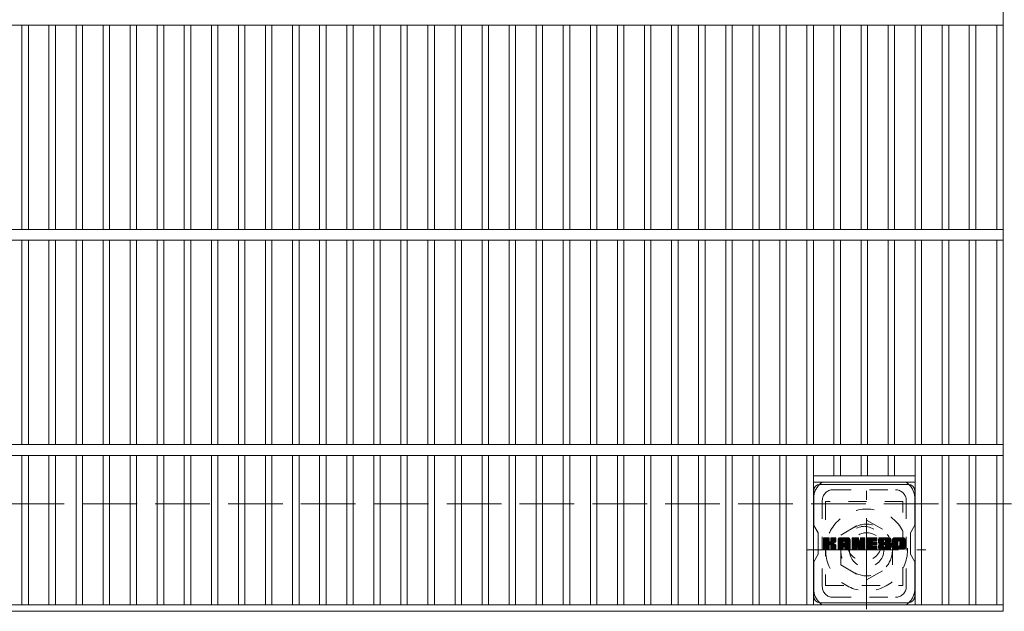
# Model space of a CAD drawing. Units: millimetres. Extents: x -1690 to 1825, y -1419 to 1311.
# Drawn here: x -839 to -381, y 582 to 857 of the extents above; entities that cross this region are included whole.
import ezdxf

# ---------------------------------------------------------------- set-up
doc = ezdxf.new("R2010")
doc.units = ezdxf.units.MM
doc.header["$LTSCALE"] = 10
for name, pattern in [('JWW_CENTER1', [6.773333, 4.233333, -0.846667, 0.846667, -0.846667]), ('JWW_DASHED1', [1.693333, 0.846667, -0.846667]), ('JWW_DASHED3', [3.386667, 2.54, -0.846667])]:
    doc.linetypes.add(name, pattern=pattern)
for name, color, linetype in [('C-1', 7, 'Continuous'), ('C-2', 7, 'Continuous'), ('C-3', 7, 'Continuous'), ('C-7', 7, 'Continuous'), ('C-8', 7, 'Continuous')]:
    doc.layers.add(name, color=color, linetype=linetype)

msp = doc.modelspace()

# ---------------------------------------------------------------- linework, layer by layer
at = {"layer": 'C-1', "color": 2, "linetype": 'JWW_DASHED3', "lineweight": 9}
msp.add_line((-1690.25, 632.21), (-70.25, 632.21), dxfattribs=at)
at = {"layer": 'C-2', "color": 3, "linetype": 'Continuous', "lineweight": 9}
for p, q in [((-381.75, 1032.21), (-381.75, 582.21)), ((-1378.75, 854.71), (-381.75, 854.71)), ((-837.81, 854.71), (-837.81, 759.71)), ((-834.81, 854.71), (-834.81, 759.71)), ((-825.23, 854.71), (-825.23, 759.71)), ((-822.23, 854.71), (-822.23, 759.71)), ((-812.65, 854.71), (-812.65, 759.71)), ((-809.65, 854.71), (-809.65, 759.71)), ((-800.07, 854.71), (-800.07, 759.71)), ((-797.07, 854.71), (-797.07, 759.71)), ((-787.49, 854.71), (-787.49, 759.71)), ((-784.49, 854.71), (-784.49, 759.71)), ((-774.91, 854.71), (-774.91, 759.71)), ((-771.91, 854.71), (-771.91, 759.71)), ((-762.33, 854.71), (-762.33, 759.71)), ((-759.33, 854.71), (-759.33, 759.71)), ((-749.75, 854.71), (-749.75, 759.71)), ((-746.75, 854.71), (-746.75, 759.71)), ((-737.17, 854.71), (-737.17, 759.71)), ((-734.17, 854.71), (-734.17, 759.71)), ((-724.59, 854.71), (-724.59, 759.71)), ((-721.59, 854.71), (-721.59, 759.71)), ((-712.01, 854.71), (-712.01, 759.71)), ((-709.01, 854.71), (-709.01, 759.71)), ((-699.43, 854.71), (-699.43, 759.71)), ((-696.43, 854.71), (-696.43, 759.71)), ((-686.85, 854.71), (-686.85, 759.71)), ((-683.85, 854.71), (-683.85, 759.71)), ((-674.27, 854.71), (-674.27, 759.71)), ((-671.27, 854.71), (-671.27, 759.71)), ((-661.69, 854.71), (-661.69, 759.71)), ((-658.69, 854.71), (-658.69, 759.71)), ((-649.11, 854.71), (-649.11, 759.71)), ((-646.11, 854.71), (-646.11, 759.71)), ((-636.53, 854.71), (-636.53, 759.71)), ((-633.53, 854.71), (-633.53, 759.71)), ((-623.95, 854.71), (-623.95, 759.71)), ((-620.95, 854.71), (-620.95, 759.71)), ((-611.37, 854.71), (-611.37, 759.71)), ((-608.37, 854.71), (-608.37, 759.71)), ((-598.79, 854.71), (-598.79, 759.71)), ((-595.79, 854.71), (-595.79, 759.71)), ((-586.21, 854.71), (-586.21, 759.71)), ((-583.21, 854.71), (-583.21, 759.71)), ((-573.63, 854.71), (-573.63, 759.71)), ((-570.63, 854.71), (-570.63, 759.71)), ((-561.05, 854.71), (-561.05, 759.71)), ((-558.05, 854.71), (-558.05, 759.71)), ((-548.47, 854.71), (-548.47, 759.71)), ((-545.47, 854.71), (-545.47, 759.71)), ((-535.89, 854.71), (-535.89, 759.71)), ((-532.89, 854.71), (-532.89, 759.71)), ((-523.31, 854.71), (-523.31, 759.71)), ((-520.31, 854.71), (-520.31, 759.71)), ((-510.73, 854.71), (-510.73, 759.71)), ((-507.73, 854.71), (-507.73, 759.71)), ((-498.15, 854.71), (-498.15, 759.71)), ((-495.15, 854.71), (-495.15, 759.71)), ((-485.57, 854.71), (-485.57, 759.71)), ((-482.57, 854.71), (-482.57, 759.71)), ((-472.99, 854.71), (-472.99, 759.71)), ((-469.99, 854.71), (-469.99, 759.71)), ((-460.41, 854.71), (-460.41, 759.71)), ((-457.41, 854.71), (-457.41, 759.71)), ((-447.83, 854.71), (-447.83, 759.71)), ((-444.83, 854.71), (-444.83, 759.71)), ((-435.25, 854.71), (-435.25, 759.71)), ((-432.25, 854.71), (-432.25, 759.71)), ((-422.67, 854.71), (-422.67, 759.71)), ((-419.67, 854.71), (-419.67, 759.71)), ((-410.09, 854.71), (-410.09, 759.71)), ((-407.09, 854.71), (-407.09, 759.71)), ((-397.51, 854.71), (-397.51, 759.71)), ((-394.51, 854.71), (-394.51, 759.71)), ((-384.75, 854.71), (-384.75, 759.71)), ((-1378.75, 759.71), (-381.75, 759.71)), ((-1378.75, 754.71), (-381.75, 754.71)), ((-837.81, 754.71), (-837.81, 659.71)), ((-834.81, 754.71), (-834.81, 659.71)), ((-825.23, 754.71), (-825.23, 659.71)), ((-822.23, 754.71), (-822.23, 659.71)), ((-812.65, 754.71), (-812.65, 659.71)), ((-809.65, 754.71), (-809.65, 659.71)), ((-800.07, 754.71), (-800.07, 659.71)), ((-797.07, 754.71), (-797.07, 659.71)), ((-787.49, 754.71), (-787.49, 659.71)), ((-784.49, 754.71), (-784.49, 659.71)), ((-774.91, 754.71), (-774.91, 659.71)), ((-771.91, 754.71), (-771.91, 659.71)), ((-762.33, 754.71), (-762.33, 659.71)), ((-759.33, 754.71), (-759.33, 659.71)), ((-749.75, 754.71), (-749.75, 659.71)), ((-746.75, 754.71), (-746.75, 659.71)), ((-737.17, 754.71), (-737.17, 659.71)), ((-734.17, 754.71), (-734.17, 659.71)), ((-724.59, 754.71), (-724.59, 659.71)), ((-721.59, 754.71), (-721.59, 659.71)), ((-712.01, 754.71), (-712.01, 659.71)), ((-709.01, 754.71), (-709.01, 659.71)), ((-699.43, 754.71), (-699.43, 659.71)), ((-696.43, 754.71), (-696.43, 659.71)), ((-686.85, 754.71), (-686.85, 659.71)), ((-683.85, 754.71), (-683.85, 659.71)), ((-674.27, 754.71), (-674.27, 659.71)), ((-671.27, 754.71), (-671.27, 659.71)), ((-661.69, 754.71), (-661.69, 659.71)), ((-658.69, 754.71), (-658.69, 659.71)), ((-649.11, 754.71), (-649.11, 659.71)), ((-646.11, 754.71), (-646.11, 659.71)), ((-636.53, 754.71), (-636.53, 659.71)), ((-633.53, 754.71), (-633.53, 659.71)), ((-623.95, 754.71), (-623.95, 659.71)), ((-620.95, 754.71), (-620.95, 659.71)), ((-611.37, 754.71), (-611.37, 659.71)), ((-608.37, 754.71), (-608.37, 659.71)), ((-598.79, 754.71), (-598.79, 659.71)), ((-595.79, 754.71), (-595.79, 659.71)), ((-586.21, 754.71), (-586.21, 659.71)), ((-583.21, 754.71), (-583.21, 659.71)), ((-573.63, 754.71), (-573.63, 659.71)), ((-570.63, 754.71), (-570.63, 659.71)), ((-561.05, 754.71), (-561.05, 659.71)), ((-558.05, 754.71), (-558.05, 659.71)), ((-548.47, 754.71), (-548.47, 659.71)), ((-545.47, 754.71), (-545.47, 659.71)), ((-535.89, 754.71), (-535.89, 659.71)), ((-532.89, 754.71), (-532.89, 659.71)), ((-523.31, 754.71), (-523.31, 659.71)), ((-520.31, 754.71), (-520.31, 659.71)), ((-510.73, 754.71), (-510.73, 659.71)), ((-507.73, 754.71), (-507.73, 659.71)), ((-498.15, 754.71), (-498.15, 659.71)), ((-495.15, 754.71), (-495.15, 659.71)), ((-485.57, 754.71), (-485.57, 659.71)), ((-482.57, 754.71), (-482.57, 659.71)), ((-472.99, 754.71), (-472.99, 659.71)), ((-469.99, 754.71), (-469.99, 659.71)), ((-460.41, 754.71), (-460.41, 659.71)), ((-457.41, 754.71), (-457.41, 659.71)), ((-447.83, 754.71), (-447.83, 659.71)), ((-444.83, 754.71), (-444.83, 659.71)), ((-435.25, 754.71), (-435.25, 659.71)), ((-432.25, 754.71), (-432.25, 659.71)), ((-422.67, 754.71), (-422.67, 659.71)), ((-419.67, 754.71), (-419.67, 659.71)), ((-410.09, 754.71), (-410.09, 659.71)), ((-407.09, 754.71), (-407.09, 659.71)), ((-397.51, 754.71), (-397.51, 659.71)), ((-394.51, 754.71), (-394.51, 659.71)), ((-384.75, 754.71), (-384.75, 659.71)), ((-1378.75, 659.71), (-381.75, 659.71)), ((-1378.75, 654.71), (-381.75, 654.71)), ((-837.81, 654.71), (-837.81, 585.21)), ((-834.81, 654.71), (-834.81, 585.21)), ((-825.23, 654.71), (-825.23, 585.21)), ((-822.23, 654.71), (-822.23, 585.21)), ((-812.65, 654.71), (-812.65, 585.21)), ((-809.65, 654.71), (-809.65, 585.21)), ((-800.07, 654.71), (-800.07, 585.21)), ((-797.07, 654.71), (-797.07, 585.21)), ((-787.49, 654.71), (-787.49, 585.21)), ((-784.49, 654.71), (-784.49, 585.21)), ((-774.91, 654.71), (-774.91, 585.21)), ((-771.91, 654.71), (-771.91, 585.21)), ((-762.33, 654.71), (-762.33, 585.21)), ((-759.33, 654.71), (-759.33, 585.21)), ((-749.75, 654.71), (-749.75, 585.21)), ((-746.75, 654.71), (-746.75, 585.21)), ((-737.17, 654.71), (-737.17, 585.21)), ((-734.17, 654.71), (-734.17, 585.21)), ((-724.59, 654.71), (-724.59, 585.21)), ((-721.59, 654.71), (-721.59, 585.21)), ((-712.01, 654.71), (-712.01, 585.21)), ((-709.01, 654.71), (-709.01, 585.21)), ((-699.43, 654.71), (-699.43, 585.21)), ((-696.43, 654.71), (-696.43, 585.21)), ((-686.85, 654.71), (-686.85, 585.21)), ((-683.85, 654.71), (-683.85, 585.21)), ((-674.27, 654.71), (-674.27, 585.21)), ((-671.27, 654.71), (-671.27, 585.21)), ((-661.69, 654.71), (-661.69, 585.21)), ((-658.69, 654.71), (-658.69, 585.21)), ((-649.11, 654.71), (-649.11, 585.21)), ((-646.11, 654.71), (-646.11, 585.21)), ((-636.53, 654.71), (-636.53, 585.21)), ((-633.53, 654.71), (-633.53, 585.21)), ((-623.95, 654.71), (-623.95, 585.21)), ((-620.95, 654.71), (-620.95, 585.21)), ((-611.37, 654.71), (-611.37, 585.21)), ((-608.37, 654.71), (-608.37, 585.21)), ((-598.79, 654.71), (-598.79, 585.21)), ((-595.79, 654.71), (-595.79, 585.21)), ((-586.21, 654.71), (-586.21, 585.21)), ((-583.21, 654.71), (-583.21, 585.21)), ((-573.63, 654.71), (-573.63, 585.21)), ((-570.63, 654.71), (-570.63, 585.21)), ((-561.05, 654.71), (-561.05, 585.21)), ((-558.05, 654.71), (-558.05, 585.21)), ((-548.47, 654.71), (-548.47, 585.21)), ((-545.47, 654.71), (-545.47, 585.21)), ((-535.89, 654.71), (-535.89, 585.21)), ((-532.89, 654.71), (-532.89, 585.21)), ((-523.31, 654.71), (-523.31, 585.21)), ((-520.31, 654.71), (-520.31, 585.21)), ((-510.73, 654.71), (-510.73, 585.21)), ((-507.73, 654.71), (-507.73, 585.21)), ((-498.15, 654.71), (-498.15, 585.21)), ((-495.15, 654.71), (-495.15, 585.21)), ((-485.57, 654.71), (-485.57, 585.21)), ((-482.57, 654.71), (-482.57, 585.21)), ((-472.99, 654.71), (-472.99, 585.21)), ((-469.99, 654.71), (-469.99, 585.21)), ((-460.41, 654.71), (-460.41, 645.21)), ((-457.41, 654.71), (-457.41, 645.21)), ((-447.83, 654.71), (-447.83, 645.21)), ((-444.83, 654.71), (-444.83, 645.21)), ((-435.25, 654.71), (-435.25, 645.21)), ((-432.25, 654.71), (-432.25, 645.21)), ((-422.67, 654.71), (-422.67, 585.21)), ((-419.67, 654.71), (-419.67, 585.21)), ((-410.09, 654.71), (-410.09, 585.21)), ((-407.09, 654.71), (-407.09, 585.21)), ((-397.51, 654.71), (-397.51, 585.21)), ((-394.51, 654.71), (-394.51, 585.21)), ((-384.75, 654.71), (-384.75, 585.21)), ((-422.67, 645.21), (-469.99, 645.21)), ((-422.67, 642.21), (-469.99, 642.21)), ((-1378.75, 585.21), (-381.75, 585.21)), ((-1378.75, 582.21), (-381.75, 582.21))]:
    msp.add_line(p, q, dxfattribs=at)
at = {"layer": 'C-3', "color": 4, "linetype": 'JWW_DASHED1', "lineweight": 9}
for p, q in [((-428.33, 633.21), (-464.33, 633.21)), ((-464.33, 633.21), (-464.33, 594.21)), ((-428.33, 594.21), (-428.33, 633.21)), ((-464.33, 594.21), (-428.33, 594.21))]:
    msp.add_line(p, q, dxfattribs=at)
msp.add_circle((-446.33, 613.71), 8, dxfattribs=at)
at = {"layer": 'C-7', "color": 6, "linetype": 'Continuous', "lineweight": 9}
for p, q in [((-466.83, 641.21), (-425.83, 641.21)), ((-469.83, 638.21), (-469.83, 622.17)), ((-422.83, 622.21), (-422.83, 638.21)), ((-467.83, 618.71), (-469.83, 622.17)), ((-467.83, 608.71), (-467.83, 618.71)), ((-422.83, 622.21), (-424.83, 618.71)), ((-424.83, 608.71), (-424.83, 618.71)), ((-465.33, 616.1), (-465.04, 616.39)), ((-465.33, 615.96), (-464.9, 616.39)), ((-465.33, 615.81), (-464.75, 616.39)), ((-465.33, 615.66), (-464.6, 616.39)), ((-465.33, 615.52), (-464.46, 616.39)), ((-465.33, 615.37), (-464.31, 616.39)), ((-465.33, 615.23), (-464.17, 616.39)), ((-465.33, 615.08), (-464.02, 616.39)), ((-465.33, 614.94), (-463.88, 616.39)), ((-465.33, 614.79), (-463.73, 616.39)), ((-465.33, 614.64), (-463.58, 616.39)), ((-465.33, 614.5), (-463.44, 616.39)), ((-465.33, 614.35), (-463.29, 616.39)), ((-465.33, 614.21), (-463.15, 616.39)), ((-465.33, 614.06), (-463, 616.39)), ((-465.33, 613.92), (-462.86, 616.39)), ((-465.33, 613.77), (-462.75, 616.35)), ((-465.33, 613.62), (-462.67, 616.28)), ((-465.33, 613.48), (-462.64, 616.16)), ((-465.33, 613.33), (-462.64, 616.02)), ((-465.33, 613.19), (-462.64, 615.87)), ((-465.33, 613.04), (-462.64, 615.73)), ((-465.33, 612.9), (-462.64, 615.58)), ((-465.33, 612.75), (-462.64, 615.44)), ((-465.33, 612.6), (-462.64, 615.29)), ((-465.33, 612.46), (-462.64, 615.14)), ((-465.33, 612.31), (-462.64, 615)), ((-465.33, 612.17), (-462.64, 614.85)), ((-465.33, 612.02), (-462.63, 614.72)), ((-465.33, 611.88), (-462.59, 614.62)), ((-465.33, 611.73), (-462.52, 614.54)), ((-465.33, 611.58), (-462.43, 614.48)), ((-465.33, 611.29), (-462.16, 614.46)), ((-465.33, 611.44), (-462.32, 614.44)), ((-465.31, 611.17), (-460.09, 616.39)), ((-465.29, 616.29), (-465.23, 616.35)), ((-465.24, 611.08), (-459.94, 616.39)), ((-465.15, 611.04), (-459.8, 616.39)), ((-465.01, 611.03), (-459.66, 616.38)), ((-464.86, 611.03), (-459.56, 616.33)), ((-464.71, 611.03), (-459.5, 616.25)), ((-462.42, 613.18), (-459.48, 616.12)), ((-462.25, 613.21), (-459.48, 615.97)), ((-462.13, 613.18), (-459.48, 615.83)), ((-462.04, 613.12), (-459.48, 615.68)), ((-461.97, 613.04), (-461.18, 613.83)), ((-461.93, 614.69), (-460.23, 616.39)), ((-461.93, 612.94), (-461.14, 613.73)), ((-461.92, 612.81), (-461.03, 613.69)), ((-461.92, 612.66), (-460.9, 613.68)), ((-461.92, 612.52), (-460.77, 613.66)), ((-461.92, 612.37), (-460.65, 613.63)), ((-461.92, 612.23), (-460.54, 613.6)), ((-461.92, 612.08), (-460.43, 613.57)), ((-461.92, 611.94), (-460.32, 613.53)), ((-461.92, 611.79), (-460.22, 613.49)), ((-461.92, 611.64), (-460.12, 613.44)), ((-461.92, 611.5), (-460.03, 613.39)), ((-461.92, 611.35), (-459.93, 613.33)), ((-461.91, 616.17), (-461.69, 616.39)), ((-461.91, 616.02), (-461.54, 616.39)), ((-461.91, 615.88), (-461.4, 616.39)), ((-461.91, 615.73), (-461.25, 616.39)), ((-461.91, 615.59), (-461.11, 616.39)), ((-461.91, 615.44), (-460.96, 616.39)), ((-461.91, 615.3), (-460.82, 616.39)), ((-461.91, 615.15), (-460.67, 616.39)), ((-461.91, 615), (-460.52, 616.39)), ((-461.91, 614.86), (-460.38, 616.39)), ((-461.91, 611.21), (-459.85, 613.28)), ((-461.86, 611.11), (-459.76, 613.21)), ((-461.07, 613.95), (-459.48, 615.54)), ((-460.89, 613.98), (-459.48, 615.39)), ((-460.71, 614.02), (-459.48, 615.24)), ((-460.5, 614.08), (-459.48, 615.1)), ((-460.28, 614.16), (-459.48, 614.95)), ((-460.02, 614.27), (-459.52, 614.76)), ((-458.51, 615.63), (-457.76, 616.39)), ((-458.51, 615.49), (-457.61, 616.39)), ((-458.51, 615.34), (-457.46, 616.39)), ((-458.51, 615.2), (-457.32, 616.39)), ((-458.51, 615.05), (-457.17, 616.39)), ((-458.51, 614.9), (-457.03, 616.39)), ((-458.51, 614.76), (-456.88, 616.39)), ((-458.51, 614.61), (-456.74, 616.39)), ((-458.51, 614.47), (-456.59, 616.39)), ((-458.51, 614.32), (-456.44, 616.39)), ((-458.51, 614.18), (-456.3, 616.39)), ((-458.51, 614.03), (-456.15, 616.39)), ((-458.51, 613.88), (-456.01, 616.39)), ((-458.51, 613.74), (-455.86, 616.39)), ((-458.51, 613.59), (-455.72, 616.39)), ((-458.51, 613.45), (-455.57, 616.39)), ((-458.51, 613.3), (-455.42, 616.39)), ((-458.51, 613.16), (-455.28, 616.39)), ((-458.51, 613.01), (-455.13, 616.39)), ((-458.51, 612.86), (-454.99, 616.39)), ((-458.51, 612.72), (-454.84, 616.39)), ((-458.51, 612.57), (-454.7, 616.39)), ((-458.51, 612.43), (-454.55, 616.39)), ((-458.51, 612.28), (-454.4, 616.39)), ((-458.51, 612.14), (-456.08, 614.57)), ((-458.51, 611.99), (-456.08, 614.42)), ((-458.51, 611.84), (-456.08, 614.27)), ((-458.51, 611.7), (-456.08, 614.13)), ((-458.51, 611.55), (-456.08, 613.98)), ((-458.51, 611.41), (-456.08, 613.84)), ((-458.51, 611.26), (-456.06, 613.71)), ((-458.49, 615.8), (-457.92, 616.37)), ((-458.48, 611.15), (-455.94, 613.69)), ((-458.41, 611.07), (-455.79, 613.69)), ((-458.37, 616.07), (-458.19, 616.24)), ((-458.3, 611.03), (-455.64, 613.69)), ((-458.16, 611.03), (-455.5, 613.69)), ((-458.01, 611.03), (-453.02, 616.02)), ((-457.87, 611.03), (-452.97, 615.93)), ((-457.72, 611.03), (-452.93, 615.82)), ((-457.57, 611.03), (-452.91, 615.7)), ((-457.43, 611.03), (-452.9, 615.56)), ((-457.28, 611.03), (-452.9, 615.41)), ((-457.14, 611.03), (-452.9, 615.26)), ((-455.79, 612.24), (-452.9, 615.12)), ((-455.72, 614.93), (-454.26, 616.39)), ((-455.64, 612.24), (-452.9, 614.97)), ((-455.59, 614.91), (-454.11, 616.39)), ((-455.53, 612.2), (-452.9, 614.83)), ((-455.49, 614.86), (-453.97, 616.39)), ((-455.45, 612.14), (-452.9, 614.68)), ((-455.42, 614.79), (-453.82, 616.39)), ((-455.38, 612.06), (-452.9, 614.54)), ((-455.36, 614.7), (-453.68, 616.39)), ((-455.34, 611.95), (-452.9, 614.39)), ((-455.33, 614.58), (-453.54, 616.38)), ((-455.33, 614.44), (-453.42, 616.35)), ((-455.33, 614.29), (-453.32, 616.3)), ((-455.33, 614.15), (-453.23, 616.25)), ((-455.33, 614), (-453.15, 616.18)), ((-455.33, 613.85), (-453.08, 616.11)), ((-455.33, 611.81), (-452.9, 614.24)), ((-455.33, 611.67), (-452.9, 614.1)), ((-455.33, 611.52), (-452.9, 613.95)), ((-455.33, 611.38), (-452.9, 613.81)), ((-455.33, 611.23), (-452.9, 613.66)), ((-455.29, 611.13), (-452.9, 613.52)), ((-455.22, 611.06), (-452.9, 613.37)), ((-455.1, 611.03), (-452.9, 613.22)), ((-451.92, 616.1), (-451.64, 616.39)), ((-451.92, 615.96), (-451.49, 616.39)), ((-451.92, 615.81), (-451.34, 616.39)), ((-451.92, 615.67), (-451.2, 616.39)), ((-451.92, 615.52), (-451.05, 616.39)), ((-451.92, 615.37), (-450.91, 616.39)), ((-451.92, 615.23), (-450.76, 616.39)), ((-451.92, 615.08), (-450.62, 616.39)), ((-451.92, 614.94), (-450.47, 616.39)), ((-451.92, 614.79), (-450.32, 616.39)), ((-451.92, 614.65), (-450.18, 616.39)), ((-451.92, 614.5), (-450.03, 616.39)), ((-451.92, 614.35), (-449.89, 616.39)), ((-451.92, 614.21), (-449.74, 616.39)), ((-451.92, 614.06), (-449.6, 616.39)), ((-451.92, 613.92), (-449.45, 616.39)), ((-451.92, 613.77), (-449.3, 616.39)), ((-451.92, 613.63), (-449.16, 616.38)), ((-451.92, 613.48), (-449.06, 616.34)), ((-451.92, 613.33), (-449, 616.26)), ((-451.92, 613.19), (-448.96, 616.15)), ((-451.92, 613.04), (-448.92, 616.04)), ((-451.92, 612.9), (-448.89, 615.93)), ((-451.92, 612.75), (-448.85, 615.82)), ((-451.92, 612.61), (-448.82, 615.71)), ((-451.92, 612.46), (-448.78, 615.6)), ((-451.92, 612.31), (-448.75, 615.49)), ((-451.92, 612.17), (-448.71, 615.38)), ((-451.92, 612.02), (-448.68, 615.27)), ((-451.92, 611.88), (-448.64, 615.16)), ((-451.92, 611.73), (-448.61, 615.05)), ((-451.92, 611.59), (-448.57, 614.94)), ((-451.92, 611.44), (-448.53, 614.82)), ((-451.92, 611.29), (-448.5, 614.71)), ((-451.9, 611.17), (-448.46, 614.6)), ((-451.88, 616.29), (-451.82, 616.34)), ((-451.84, 611.08), (-448.43, 614.49)), ((-451.74, 611.04), (-448.39, 614.38)), ((-449.91, 612.72), (-448.36, 614.27)), ((-449.77, 612.71), (-448.32, 614.16)), ((-449.71, 612.63), (-448.29, 614.05)), ((-449.68, 612.52), (-448.22, 613.97)), ((-449.64, 612.4), (-446.1, 615.95)), ((-449.61, 612.29), (-446.1, 615.8)), ((-449.58, 612.18), (-446.1, 615.66)), ((-449.54, 612.07), (-446.1, 615.51)), ((-449.51, 611.96), (-446.1, 615.36)), ((-449.48, 611.84), (-446.1, 615.22)), ((-449.44, 611.73), (-446.1, 615.07)), ((-449.41, 611.62), (-446.1, 614.93)), ((-449.38, 611.51), (-446.1, 614.78)), ((-449.34, 611.39), (-446.1, 614.64)), ((-449.31, 611.28), (-446.1, 614.49)), ((-449.28, 611.17), (-446.1, 614.34)), ((-449.21, 611.09), (-446.1, 614.2)), ((-449.12, 611.04), (-446.1, 614.05)), ((-448.98, 611.03), (-446.1, 613.91)), ((-448.83, 611.03), (-446.1, 613.76)), ((-448.69, 611.03), (-446.1, 613.62)), ((-448.54, 611.03), (-446.1, 613.47)), ((-448.39, 611.03), (-446.1, 613.32)), ((-448.25, 611.03), (-446.1, 613.18)), ((-448.05, 616.19), (-447.85, 616.39)), ((-448.05, 616.04), (-447.7, 616.39)), ((-448.05, 615.89), (-447.56, 616.39)), ((-448.05, 615.75), (-447.41, 616.39)), ((-448.05, 615.6), (-447.26, 616.39)), ((-448.05, 615.46), (-447.12, 616.39)), ((-448.05, 615.31), (-446.97, 616.39)), ((-448.05, 615.16), (-446.83, 616.39)), ((-448.05, 615.02), (-446.68, 616.39)), ((-448.05, 614.87), (-446.54, 616.39)), ((-448.05, 614.73), (-446.39, 616.39)), ((-448.05, 614.58), (-446.26, 616.37)), ((-448.05, 614.44), (-446.17, 616.32)), ((-448.05, 614.29), (-446.11, 616.23)), ((-448.05, 614.14), (-446.1, 616.09)), ((-445.36, 616.11), (-445.08, 616.39)), ((-445.36, 615.96), (-444.93, 616.39)), ((-445.36, 615.82), (-444.79, 616.39)), ((-445.36, 615.67), (-444.64, 616.39)), ((-445.36, 615.52), (-444.5, 616.39)), ((-445.36, 615.38), (-444.35, 616.39)), ((-445.36, 615.23), (-444.2, 616.39)), ((-445.36, 615.09), (-444.06, 616.39)), ((-445.36, 614.94), (-443.91, 616.39)), ((-445.36, 614.8), (-443.77, 616.39)), ((-445.36, 614.65), (-443.62, 616.39)), ((-445.36, 614.5), (-443.48, 616.39)), ((-445.36, 614.36), (-443.33, 616.39)), ((-445.36, 614.21), (-443.18, 616.39)), ((-445.36, 614.07), (-443.04, 616.39)), ((-445.36, 613.92), (-442.89, 616.39)), ((-445.36, 613.78), (-442.75, 616.39)), ((-445.36, 613.63), (-442.6, 616.39)), ((-445.36, 613.48), (-442.46, 616.39)), ((-445.36, 613.34), (-442.31, 616.39)), ((-445.36, 613.19), (-442.16, 616.39)), ((-445.36, 613.05), (-442.02, 616.39)), ((-445.36, 612.9), (-441.87, 616.39)), ((-445.36, 612.76), (-441.73, 616.39)), ((-445.36, 612.61), (-441.58, 616.39)), ((-445.36, 612.46), (-441.44, 616.39)), ((-445.36, 612.32), (-441.29, 616.39)), ((-445.36, 612.17), (-441.14, 616.39)), ((-445.36, 612.03), (-442.64, 614.74)), ((-445.36, 611.88), (-442.67, 614.57)), ((-445.36, 611.74), (-442.63, 614.46)), ((-445.36, 611.59), (-442.57, 614.38)), ((-445.36, 611.44), (-442.48, 614.32)), ((-445.36, 611.3), (-442.36, 614.3)), ((-445.34, 611.17), (-442.21, 614.3)), ((-445.28, 611.09), (-442.07, 614.3)), ((-445.18, 611.04), (-441.92, 614.3)), ((-445.04, 611.03), (-441.78, 614.3)), ((-444.9, 611.03), (-441.63, 614.3)), ((-444.75, 611.03), (-441.49, 614.3)), ((-444.61, 611.03), (-441.34, 614.3)), ((-442.47, 614.91), (-441, 616.39)), ((-442.37, 613.12), (-441.19, 614.3)), ((-442.3, 614.94), (-440.85, 616.39)), ((-442.22, 613.12), (-441.05, 614.3)), ((-442.16, 614.94), (-440.71, 616.39)), ((-442.08, 613.12), (-440.9, 614.3)), ((-442.01, 614.94), (-440.6, 616.35)), ((-441.93, 613.12), (-440.76, 614.3)), ((-441.86, 614.94), (-440.52, 616.28)), ((-441.79, 613.12), (-440.63, 614.28)), ((-441.72, 614.94), (-440.49, 616.17)), ((-441.64, 613.12), (-440.54, 614.22)), ((-441.57, 614.94), (-440.49, 616.02)), ((-441.5, 613.12), (-440.49, 614.12)), ((-441.43, 614.94), (-440.49, 615.88)), ((-441.35, 613.12), (-440.49, 613.98)), ((-441.28, 614.94), (-440.49, 615.73)), ((-441.2, 613.12), (-440.49, 613.84)), ((-441.13, 614.94), (-440.49, 615.59)), ((-441.06, 613.12), (-440.49, 613.69)), ((-440.99, 614.94), (-440.49, 615.44)), ((-440.91, 613.12), (-440.49, 613.55)), ((-440.84, 614.94), (-440.49, 615.29)), ((-440.77, 613.12), (-440.49, 613.4)), ((-440.7, 614.94), (-440.49, 615.15)), ((-439.75, 615.02), (-438.38, 616.39)), ((-439.75, 614.87), (-438.23, 616.39)), ((-439.75, 614.72), (-438.08, 616.39)), ((-439.74, 614.58), (-437.94, 616.39)), ((-439.73, 615.18), (-438.52, 616.39)), ((-439.73, 614.45), (-437.79, 616.39)), ((-439.72, 614.32), (-437.65, 616.39)), ((-439.71, 615.34), (-438.67, 616.39)), ((-439.7, 614.19), (-437.5, 616.39)), ((-439.68, 615.52), (-438.81, 616.39)), ((-439.67, 614.07), (-437.36, 616.39)), ((-439.65, 613.95), (-437.21, 616.39)), ((-439.63, 615.72), (-438.96, 616.39)), ((-439.61, 613.84), (-437.06, 616.39)), ((-439.58, 613.73), (-436.92, 616.39)), ((-439.57, 615.93), (-439.1, 616.39)), ((-439.54, 613.62), (-436.77, 616.39)), ((-439.5, 613.51), (-436.63, 616.39)), ((-439.47, 616.16), (-439.28, 616.35)), ((-439.46, 613.41), (-436.48, 616.39)), ((-439.39, 613.33), (-436.34, 616.39)), ((-439.31, 613.27), (-436.19, 616.39)), ((-439.2, 613.23), (-437.32, 615.11)), ((-439.07, 613.22), (-437.33, 614.96)), ((-438.92, 613.22), (-437.33, 614.81)), ((-438.77, 613.22), (-437.33, 614.66)), ((-438.63, 613.22), (-437.33, 614.52)), ((-438.48, 613.22), (-437.32, 614.38)), ((-438.34, 613.22), (-437.28, 614.28)), ((-438.19, 613.22), (-437.19, 614.22)), ((-438.05, 613.22), (-437.07, 614.2)), ((-437.9, 613.22), (-436.92, 614.2)), ((-437.75, 613.22), (-436.78, 614.2)), ((-437.61, 613.22), (-436.63, 614.2)), ((-437.61, 611.03), (-434.45, 614.19)), ((-437.47, 611.03), (-434.35, 614.15)), ((-437.46, 613.22), (-436.49, 614.2)), ((-437.32, 613.22), (-436.34, 614.2)), ((-437.32, 611.03), (-434.26, 614.09)), ((-437.17, 613.22), (-436.19, 614.2)), ((-437.17, 611.03), (-434.2, 614.01)), ((-437.03, 615.4), (-436.04, 616.39)), ((-437.03, 613.22), (-436.05, 614.2)), ((-437.03, 611.03), (-434.15, 613.91)), ((-436.88, 615.4), (-435.9, 616.39)), ((-436.88, 613.22), (-435.9, 614.2)), ((-436.88, 611.03), (-434.11, 613.8)), ((-436.78, 615.36), (-435.75, 616.39)), ((-436.75, 613.21), (-435.76, 614.2)), ((-436.74, 611.03), (-434.08, 613.69)), ((-436.69, 615.3), (-435.61, 616.39)), ((-436.66, 612.13), (-434.59, 614.2)), ((-436.65, 613.15), (-435.61, 614.2)), ((-436.63, 615.22), (-435.46, 616.39)), ((-436.6, 613.06), (-435.47, 614.2)), ((-436.59, 612.93), (-435.32, 614.2)), ((-436.59, 612.78), (-435.17, 614.2)), ((-436.59, 612.64), (-435.03, 614.2)), ((-436.59, 612.49), (-434.88, 614.2)), ((-436.59, 612.35), (-434.74, 614.2)), ((-436.59, 611.03), (-434.04, 613.58)), ((-436.58, 615.12), (-435.32, 616.39)), ((-436.57, 614.98), (-435.17, 616.39)), ((-436.57, 614.84), (-435.02, 616.39)), ((-436.52, 614.75), (-434.88, 616.39)), ((-436.45, 611.03), (-434.01, 613.47)), ((-436.44, 614.68), (-434.73, 616.39)), ((-436.31, 614.67), (-434.59, 616.38)), ((-436.3, 611.03), (-433.98, 613.35)), ((-436.16, 614.67), (-434.47, 616.36)), ((-436.15, 611.03), (-433.96, 613.23)), ((-436.02, 614.67), (-434.36, 616.32)), ((-435.87, 614.67), (-434.27, 616.27)), ((-435.73, 614.67), (-434.18, 616.21)), ((-435.58, 614.67), (-434.11, 616.14)), ((-435.43, 614.67), (-434.04, 616.06)), ((-435.29, 614.67), (-433.99, 615.97)), ((-435.14, 614.67), (-433.94, 615.86)), ((-435, 614.67), (-433.91, 615.75)), ((-434.85, 614.67), (-433.9, 615.61)), ((-434.71, 614.67), (-433.9, 615.47)), ((-434.56, 614.67), (-433.9, 615.32)), ((-434.41, 614.67), (-433.9, 615.18)), ((-434.27, 614.67), (-433.9, 615.03)), ((-434.12, 614.67), (-433.9, 614.88)), ((-433.98, 614.67), (-433.9, 614.74)), ((-433.16, 615.63), (-432.4, 616.39)), ((-433.16, 615.48), (-432.26, 616.39)), ((-433.16, 615.33), (-432.11, 616.39)), ((-433.16, 615.19), (-431.96, 616.39)), ((-433.16, 615.04), (-431.82, 616.39)), ((-433.16, 614.9), (-431.67, 616.39)), ((-433.16, 614.75), (-431.53, 616.39)), ((-433.16, 614.61), (-431.38, 616.39)), ((-433.16, 614.46), (-431.24, 616.39)), ((-433.16, 614.31), (-431.09, 616.39)), ((-433.16, 614.17), (-430.94, 616.39)), ((-433.16, 614.02), (-430.8, 616.39)), ((-433.16, 613.88), (-430.65, 616.39)), ((-433.16, 613.73), (-430.51, 616.39)), ((-433.16, 613.59), (-430.36, 616.39)), ((-433.16, 613.44), (-430.22, 616.39)), ((-433.16, 613.29), (-430.07, 616.39)), ((-433.16, 613.15), (-429.92, 616.39)), ((-433.16, 613), (-429.78, 616.39)), ((-433.16, 612.86), (-429.63, 616.39)), ((-433.16, 612.71), (-429.49, 616.39)), ((-433.16, 612.57), (-429.34, 616.39)), ((-433.16, 612.42), (-429.2, 616.39)), ((-433.16, 612.27), (-429.05, 616.39)), ((-433.16, 612.13), (-430.69, 614.6)), ((-433.16, 611.98), (-430.71, 614.43)), ((-433.16, 611.84), (-430.71, 614.29)), ((-433.16, 611.7), (-430.71, 614.14)), ((-433.14, 615.79), (-432.57, 616.37)), ((-433.13, 611.58), (-430.71, 613.99)), ((-433.09, 611.47), (-430.71, 613.85)), ((-433.04, 611.38), (-430.71, 613.7)), ((-433.03, 616.05), (-432.82, 616.26)), ((-432.98, 611.3), (-430.71, 613.56)), ((-432.9, 611.22), (-430.71, 613.41)), ((-432.82, 611.16), (-430.71, 613.27)), ((-431.49, 611.03), (-427.33, 615.19)), ((-431.35, 611.03), (-427.33, 615.05)), ((-431.2, 611.03), (-427.33, 614.9)), ((-431.05, 611.03), (-427.33, 614.76)), ((-430.91, 611.03), (-427.33, 614.61)), ((-430.76, 611.03), (-427.33, 614.47)), ((-430.62, 611.03), (-427.33, 614.32)), ((-430.47, 611.03), (-427.33, 614.17)), ((-430.39, 614.9), (-428.9, 616.39)), ((-430.33, 611.03), (-427.33, 614.03)), ((-430.22, 614.93), (-428.76, 616.39)), ((-430.18, 611.03), (-427.33, 613.88)), ((-430.1, 614.9), (-428.61, 616.39)), ((-430.03, 611.03), (-427.33, 613.74)), ((-430, 614.86), (-428.47, 616.39)), ((-429.92, 614.79), (-428.32, 616.39)), ((-429.89, 611.03), (-427.33, 613.59)), ((-429.85, 614.71), (-428.18, 616.39)), ((-429.8, 614.61), (-428.03, 616.38)), ((-429.78, 614.49), (-427.91, 616.36)), ((-429.78, 614.35), (-427.8, 616.33)), ((-429.78, 614.2), (-427.7, 616.28)), ((-429.78, 614.06), (-427.61, 616.22)), ((-429.78, 613.91), (-427.54, 616.15)), ((-429.78, 613.77), (-427.47, 616.07)), ((-429.78, 613.62), (-427.42, 615.98)), ((-429.78, 613.47), (-427.37, 615.88)), ((-429.78, 613.33), (-427.34, 615.76)), ((-429.78, 613.18), (-427.33, 615.63)), ((-429.78, 613.04), (-427.33, 615.49)), ((-429.78, 612.89), (-427.33, 615.34)), ((-429.74, 611.03), (-427.33, 613.45)), ((-429.6, 611.03), (-427.33, 613.3)), ((-467.83, 608.71), (-469.83, 605.21)), ((-464.57, 611.03), (-462.61, 612.99)), ((-464.42, 611.03), (-462.64, 612.81)), ((-464.28, 611.03), (-462.64, 612.67)), ((-464.13, 611.03), (-462.64, 612.52)), ((-463.99, 611.03), (-462.64, 612.38)), ((-463.84, 611.03), (-462.64, 612.23)), ((-463.69, 611.03), (-462.64, 612.08)), ((-463.55, 611.03), (-462.64, 611.94)), ((-463.4, 611.03), (-462.64, 611.79)), ((-463.26, 611.03), (-462.64, 611.65)), ((-463.11, 611.03), (-462.64, 611.5)), ((-462.97, 611.03), (-462.64, 611.36)), ((-462.81, 611.04), (-462.65, 611.2)), ((-461.78, 611.05), (-459.69, 613.14)), ((-461.65, 611.03), (-459.62, 613.06)), ((-461.51, 611.03), (-459.56, 612.97)), ((-461.36, 611.03), (-459.52, 612.87)), ((-461.22, 611.03), (-459.49, 612.76)), ((-461.07, 611.03), (-459.48, 612.63)), ((-460.93, 611.03), (-459.48, 612.48)), ((-460.78, 611.03), (-459.48, 612.33)), ((-460.63, 611.03), (-459.48, 612.19)), ((-460.49, 611.03), (-459.48, 612.04)), ((-460.34, 611.03), (-459.48, 611.9)), ((-460.2, 611.03), (-459.48, 611.75)), ((-460.05, 611.03), (-459.48, 611.61)), ((-459.91, 611.03), (-459.48, 611.46)), ((-459.76, 611.03), (-459.48, 611.31)), ((-459.57, 611.08), (-459.52, 611.12)), ((-456.99, 611.03), (-456.07, 611.95)), ((-456.85, 611.03), (-456.08, 611.8)), ((-456.7, 611.03), (-456.08, 611.65)), ((-456.55, 611.03), (-456.08, 611.51)), ((-456.41, 611.03), (-456.08, 611.36)), ((-456.26, 611.04), (-456.09, 611.21)), ((-454.95, 611.03), (-452.9, 613.08)), ((-454.81, 611.03), (-452.9, 612.93)), ((-454.66, 611.03), (-452.9, 612.79)), ((-454.51, 611.03), (-452.9, 612.64)), ((-454.37, 611.03), (-452.9, 612.5)), ((-454.22, 611.03), (-452.9, 612.35)), ((-454.08, 611.03), (-452.9, 612.2)), ((-453.93, 611.03), (-452.9, 612.06)), ((-453.79, 611.03), (-452.9, 611.91)), ((-453.64, 611.03), (-452.9, 611.77)), ((-453.49, 611.03), (-452.9, 611.62)), ((-453.35, 611.03), (-452.9, 611.48)), ((-453.2, 611.03), (-452.9, 611.33)), ((-453.04, 611.05), (-452.93, 611.16)), ((-451.6, 611.03), (-449.99, 612.64)), ((-451.45, 611.03), (-450, 612.49)), ((-451.31, 611.03), (-450, 612.34)), ((-451.16, 611.03), (-450, 612.2)), ((-451.02, 611.03), (-450, 612.05)), ((-450.87, 611.03), (-450, 611.9)), ((-450.73, 611.03), (-450, 611.76)), ((-450.58, 611.03), (-450, 611.61)), ((-450.43, 611.03), (-450, 611.47)), ((-450.29, 611.03), (-450, 611.32)), ((-450.11, 611.06), (-450.03, 611.14)), ((-448.1, 611.03), (-446.1, 613.03)), ((-447.96, 611.03), (-446.1, 612.89)), ((-447.81, 611.03), (-446.1, 612.74)), ((-447.67, 611.03), (-446.1, 612.6)), ((-447.52, 611.03), (-446.1, 612.45)), ((-447.37, 611.03), (-446.1, 612.3)), ((-447.23, 611.03), (-446.1, 612.16)), ((-447.08, 611.03), (-446.1, 612.01)), ((-446.94, 611.03), (-446.1, 611.87)), ((-446.79, 611.03), (-446.1, 611.72)), ((-446.65, 611.03), (-446.1, 611.58)), ((-446.5, 611.03), (-446.1, 611.43)), ((-446.35, 611.03), (-446.1, 611.28)), ((-444.46, 611.03), (-442.67, 612.82)), ((-444.31, 611.03), (-442.65, 612.7)), ((-444.17, 611.03), (-442.59, 612.6)), ((-444.02, 611.03), (-442.52, 612.54)), ((-443.88, 611.03), (-442.41, 612.5)), ((-443.73, 611.03), (-442.27, 612.49)), ((-443.59, 611.03), (-442.12, 612.49)), ((-443.44, 611.03), (-441.98, 612.49)), ((-443.29, 611.03), (-441.83, 612.49)), ((-443.15, 611.03), (-441.68, 612.49)), ((-443, 611.03), (-441.54, 612.49)), ((-442.86, 611.03), (-441.39, 612.49)), ((-442.71, 611.03), (-441.25, 612.49)), ((-442.57, 611.03), (-441.1, 612.49)), ((-442.42, 611.03), (-440.96, 612.49)), ((-442.27, 611.03), (-440.81, 612.49)), ((-442.13, 611.03), (-440.67, 612.49)), ((-441.98, 611.03), (-440.58, 612.43)), ((-441.84, 611.03), (-440.52, 612.35)), ((-441.69, 611.03), (-440.51, 612.22)), ((-441.55, 611.03), (-440.51, 612.07)), ((-441.4, 611.03), (-440.51, 611.92)), ((-441.25, 611.03), (-440.51, 611.78)), ((-441.11, 611.03), (-440.51, 611.63)), ((-440.96, 611.03), (-440.51, 611.49)), ((-440.82, 611.03), (-440.51, 611.34)), ((-440.66, 611.04), (-440.52, 611.18)), ((-439.75, 612.53), (-439.55, 612.74)), ((-439.75, 612.39), (-439.4, 612.74)), ((-439.75, 612.24), (-439.26, 612.74)), ((-439.75, 612.1), (-439.11, 612.74)), ((-439.75, 611.95), (-438.96, 612.74)), ((-439.75, 611.8), (-438.82, 612.74)), ((-439.74, 611.67), (-438.67, 612.74)), ((-439.71, 611.55), (-438.53, 612.74)), ((-439.67, 611.45), (-438.38, 612.74)), ((-439.61, 611.36), (-438.24, 612.74)), ((-439.55, 611.28), (-438.09, 612.74)), ((-439.48, 611.21), (-437.94, 612.74)), ((-439.39, 611.15), (-437.8, 612.74)), ((-439.3, 611.1), (-437.65, 612.74)), ((-439.19, 611.06), (-437.51, 612.73)), ((-439.06, 611.03), (-437.41, 612.69)), ((-438.92, 611.03), (-437.34, 612.61)), ((-438.78, 611.03), (-437.32, 612.49)), ((-438.63, 611.03), (-437.32, 612.35)), ((-438.49, 611.03), (-437.29, 612.22)), ((-438.34, 611.03), (-437.24, 612.13)), ((-438.19, 611.03), (-437.17, 612.05)), ((-438.05, 611.03), (-437.08, 612)), ((-437.9, 611.03), (-436.95, 611.98)), ((-437.76, 611.03), (-436.73, 612.06)), ((-436.01, 611.03), (-433.94, 613.1)), ((-435.86, 611.03), (-433.92, 612.97)), ((-435.72, 611.03), (-433.91, 612.84)), ((-435.57, 611.03), (-433.91, 612.7)), ((-435.43, 611.03), (-433.9, 612.55)), ((-435.28, 611.03), (-433.91, 612.4)), ((-435.13, 611.03), (-433.92, 612.24)), ((-434.99, 611.03), (-433.95, 612.07)), ((-434.84, 611.03), (-433.98, 611.89)), ((-434.7, 611.03), (-434.03, 611.7)), ((-434.55, 611.03), (-434.09, 611.49)), ((-434.37, 611.07), (-434.18, 611.25)), ((-432.73, 611.11), (-430.71, 613.12)), ((-432.62, 611.06), (-430.71, 612.97)), ((-432.5, 611.04), (-430.7, 612.84)), ((-432.37, 611.03), (-430.66, 612.74)), ((-432.22, 611.03), (-430.6, 612.65)), ((-432.07, 611.03), (-430.52, 612.58)), ((-431.93, 611.03), (-430.43, 612.53)), ((-431.78, 611.03), (-430.32, 612.5)), ((-431.64, 611.03), (-430.17, 612.5)), ((-429.45, 611.03), (-427.33, 613.15)), ((-429.31, 611.03), (-427.33, 613.01)), ((-429.16, 611.03), (-427.33, 612.86)), ((-429.01, 611.03), (-427.33, 612.72)), ((-428.87, 611.03), (-427.33, 612.57)), ((-428.72, 611.03), (-427.33, 612.43)), ((-428.58, 611.03), (-427.33, 612.28)), ((-428.43, 611.03), (-427.33, 612.13)), ((-428.29, 611.03), (-427.33, 611.99)), ((-428.14, 611.03), (-427.33, 611.84)), ((-427.99, 611.04), (-427.33, 611.69)), ((-427.78, 611.1), (-427.39, 611.49)), ((-424.83, 608.71), (-422.83, 605.21)), ((-469.83, 605.21), (-469.83, 589.21)), ((-422.83, 589.21), (-422.83, 605.21)), ((-466.83, 586.21), (-425.83, 586.21))]:
    msp.add_line(p, q, dxfattribs=at)
at = {"layer": 'C-7', "color": 6, "linetype": 'JWW_DASHED1', "lineweight": 9}
for p, q in [((-460.83, 638.71), (-431.83, 638.71)), ((-465.83, 633.71), (-465.83, 613.71)), ((-426.83, 633.71), (-426.83, 613.71)), ((-465.83, 593.71), (-465.83, 613.71)), ((-426.83, 593.71), (-426.83, 613.71)), ((-460.83, 588.71), (-431.83, 588.71))]:
    msp.add_line(p, q, dxfattribs=at)
at = {"layer": 'C-7', "color": 7, "linetype": 'Continuous', "lineweight": 9}
for p, q in [((-465.33, 611.26), (-465.33, 616.16)), ((-462.87, 616.39), (-465.1, 616.39)), ((-462.64, 616.16), (-462.64, 614.81)), ((-461.91, 616.16), (-461.91, 614.81)), ((-459.71, 616.39), (-461.68, 616.39)), ((-459.48, 616.16), (-459.48, 615.02)), ((-458.51, 611.26), (-458.51, 615.62)), ((-453.67, 616.39), (-457.74, 616.39)), ((-456.08, 613.77), (-456.08, 614.56)), ((-455.41, 613.69), (-456, 613.69)), ((-455.33, 613.77), (-455.33, 614.56)), ((-452.9, 611.26), (-452.9, 615.62)), ((-451.92, 616.16), (-451.92, 611.26)), ((-451.69, 616.39), (-449.2, 616.39)), ((-448.98, 616.23), (-448.29, 614.05)), ((-448.05, 616.16), (-448.05, 614.08)), ((-447.82, 616.39), (-446.33, 616.39)), ((-446.1, 616.16), (-446.1, 611.26)), ((-445.36, 611.26), (-445.36, 616.16)), ((-445.13, 616.39), (-440.72, 616.39)), ((-440.72, 614.94), (-442.35, 614.94)), ((-440.72, 614.3), (-442.35, 614.3)), ((-440.49, 615.17), (-440.49, 616.16)), ((-440.49, 613.35), (-440.49, 614.07)), ((-434.67, 616.39), (-439.13, 616.39)), ((-436.82, 613.22), (-439.13, 613.22)), ((-437.33, 614.43), (-437.33, 615.03)), ((-437.1, 614.2), (-434.53, 614.2)), ((-436.57, 614.89), (-436.57, 615.03)), ((-436.34, 614.67), (-433.9, 614.67)), ((-433.9, 615.62), (-433.9, 614.67)), ((-433.16, 611.8), (-433.16, 615.62)), ((-428.09, 616.39), (-432.4, 616.39)), ((-430.71, 612.96), (-430.71, 614.46)), ((-429.78, 612.96), (-429.78, 614.46)), ((-427.33, 615.62), (-427.33, 611.8)), ((-465.1, 611.03), (-462.87, 611.03)), ((-462.64, 611.26), (-462.64, 612.84)), ((-461.92, 611.26), (-461.92, 612.84)), ((-461.69, 611.03), (-459.71, 611.03)), ((-459.48, 611.26), (-459.48, 612.62)), ((-456.31, 611.03), (-458.28, 611.03)), ((-456.08, 611.26), (-456.08, 611.87)), ((-455.33, 611.26), (-455.33, 611.87)), ((-455.1, 611.03), (-453.13, 611.03)), ((-450.23, 611.03), (-451.69, 611.03)), ((-450, 611.26), (-450, 612.59)), ((-449.29, 611.19), (-449.71, 612.63)), ((-446.33, 611.03), (-449.07, 611.03)), ((-445.13, 611.03), (-440.74, 611.03)), ((-440.72, 613.12), (-442.36, 613.12)), ((-440.74, 612.49), (-442.36, 612.49)), ((-440.51, 611.26), (-440.51, 612.27)), ((-439.75, 612.51), (-439.75, 611.8)), ((-439.52, 612.74), (-437.55, 612.74)), ((-434.53, 611.03), (-438.99, 611.03)), ((-437.32, 612.51), (-437.32, 612.35)), ((-436.59, 612.99), (-436.59, 612.35)), ((-428.09, 611.03), (-432.4, 611.03))]:
    msp.add_line(p, q, dxfattribs=at)
at = {"layer": 'C-7', "color": 6, "linetype": 'Continuous', "lineweight": 9}
for centre, radius, start, end in [((-466.83, 638.21), 3, 90, 180), ((-460.83, 634.71), 9, 123.5567, 133.8499), ((-431.83, 634.71), 9, 46.1502, 56.4433), ((-425.83, 638.21), 3, 0, 90), ((-466.83, 589.21), 3, 180, 270), ((-460.83, 592.71), 9, 226.1533, 236.441), ((-431.83, 592.71), 9, 303.559, 313.8465), ((-425.83, 589.21), 3, 270, 0)]:
    msp.add_arc(centre, radius, start, end, dxfattribs=at)
at = {"layer": 'C-7', "color": 6, "linetype": 'JWW_DASHED1', "lineweight": 9}
for centre, radius, start, end in [((-460.83, 634.71), 9, 133.8499, 180), ((-431.83, 634.71), 9, 0, 46.1502), ((-460.83, 633.71), 5, 90, 180), ((-431.83, 633.71), 5, 0, 90), ((-460.83, 592.71), 9, 180, 226.1533), ((-460.83, 593.71), 5, 180, 270), ((-431.83, 593.71), 5, 270, 0), ((-431.83, 592.71), 9, 313.8465, 0)]:
    msp.add_arc(centre, radius, start, end, dxfattribs=at)
at = {"layer": 'C-7', "color": 7, "linetype": 'Continuous', "lineweight": 9}
for centre, radius, start, end in [((-465.1, 616.16), 0.23, 90, 180), ((-462.87, 616.16), 0.23, 0, 90), ((-462.27, 614.81), 0.367, 180, 0), ((-462.28, 612.84), 0.363, 0, 180), ((-461.68, 616.16), 0.23, 90, 180), ((-461.06, 613.82), 0.128, 97.3317, 266.5718), ((-461.49, 617.23), 3.31, 277.3317, 299.4207), ((-461.21, 611.3), 2.4, 53.7199, 86.5718), ((-460.25, 615.02), 0.765, 299.4207, 0), ((-460.24, 612.62), 0.765, 0, 53.7199), ((-459.71, 616.16), 0.23, 0, 90), ((-457.74, 615.62), 0.765, 90, 180), ((-455.71, 614.56), 0.373, 0, 180), ((-456, 613.77), 0.0765, 180, 270), ((-455.41, 613.77), 0.0765, 270, 0), ((-453.67, 615.62), 0.765, 0, 90), ((-451.69, 616.16), 0.23, 90, 180), ((-449.2, 616.16), 0.23, 17.7564, 90), ((-448.17, 614.08), 0.121, 197.7564, 0), ((-447.82, 616.16), 0.23, 90, 180), ((-446.33, 616.16), 0.23, 0, 90), ((-445.13, 616.16), 0.23, 90, 180), ((-442.35, 614.62), 0.321, 90, 270), ((-440.72, 616.16), 0.23, 0, 90), ((-440.72, 615.17), 0.23, 270, 0), ((-440.72, 614.07), 0.23, 0, 90), ((-440.72, 613.35), 0.23, 270, 0), ((-436.28, 614.8), 3.47, 157.1011, 202.8989), ((-439.13, 616), 0.383, 90, 157.1011), ((-439.13, 613.6), 0.383, 202.8989, 270), ((-436.95, 615.03), 0.378, 0, 180), ((-437.1, 614.43), 0.23, 180, 270), ((-436.82, 612.99), 0.23, 0, 90), ((-436.34, 614.89), 0.23, 180, 270), ((-434.67, 615.62), 0.765, 0, 90), ((-434.53, 613.81), 0.383, 22.908, 90), ((-437.37, 612.61), 3.47, 337.092, 22.908), ((-432.4, 615.62), 0.765, 90, 180), ((-430.24, 614.46), 0.469, 0, 180), ((-428.09, 615.62), 0.765, 0, 90), ((-465.1, 611.26), 0.23, 180, 270), ((-462.87, 611.26), 0.23, 270, 0), ((-461.69, 611.26), 0.23, 180, 270), ((-459.71, 611.26), 0.23, 270, 0), ((-458.28, 611.26), 0.23, 180, 270), ((-456.31, 611.26), 0.23, 270, 0), ((-455.71, 611.87), 0.373, 0, 180), ((-455.1, 611.26), 0.23, 180, 270), ((-453.13, 611.26), 0.23, 270, 0), ((-451.69, 611.26), 0.23, 180, 270), ((-450.23, 611.26), 0.23, 270, 0), ((-449.85, 612.59), 0.147, 16.4888, 180), ((-449.07, 611.26), 0.23, 196.4888, 270), ((-446.33, 611.26), 0.23, 270, 0), ((-445.13, 611.26), 0.23, 180, 270), ((-442.36, 612.81), 0.313, 90, 270), ((-440.74, 612.27), 0.23, 0, 90), ((-440.74, 611.26), 0.23, 270, 0), ((-439.52, 612.51), 0.23, 90, 180), ((-438.99, 611.8), 0.765, 180, 270), ((-437.55, 612.51), 0.23, 0, 90), ((-436.95, 612.35), 0.365, 180, 0), ((-434.53, 611.41), 0.383, 270, 337.092), ((-432.4, 611.8), 0.765, 180, 270), ((-430.24, 612.96), 0.469, 180, 0), ((-428.09, 611.8), 0.765, 270, 0)]:
    msp.add_arc(centre, radius, start, end, dxfattribs=at)
at = {"layer": 'C-8', "color": 2, "linetype": 'JWW_CENTER1', "lineweight": 9}
for p, q in [((-445.25, 583.21), (-445.25, 638.21)), ((-472.75, 610.71), (-417.75, 610.71))]:
    msp.add_line(p, q, dxfattribs=at)
at = {"layer": 'C-8', "color": 2, "linetype": 'JWW_DASHED1', "lineweight": 9}
for p, q in [((-457.25, 617.64), (-445.25, 624.57)), ((-445.25, 624.57), (-433.25, 617.64)), ((-457.25, 603.78), (-457.25, 617.64)), ((-433.25, 603.78), (-433.25, 617.64)), ((-457.25, 603.78), (-445.25, 596.85)), ((-445.25, 596.85), (-433.25, 603.78))]:
    msp.add_line(p, q, dxfattribs=at)
for radius in [19, 12, 8]:
    msp.add_circle((-445.25, 610.71), radius, dxfattribs=at)

doc.saveas('drawing.dxf')
